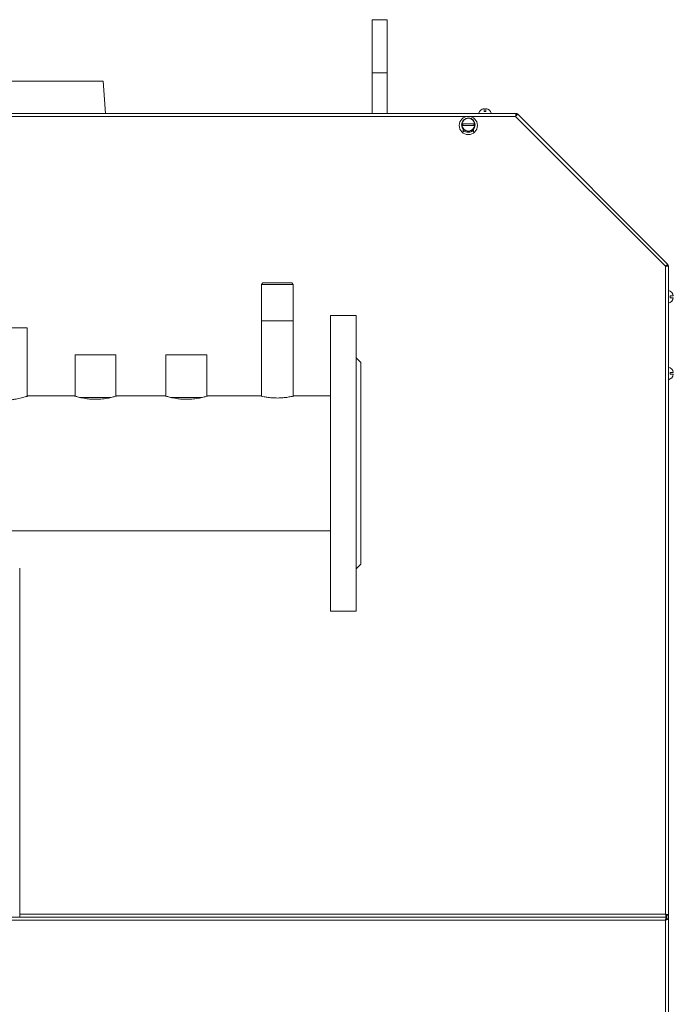
# Model space of a CAD drawing. Units: millimetres. Extents: x -1317 to 4198, y -1682 to 1628.
# Drawn here: x 3766 to 4198, y 979 to 1628 of the extents above; entities that cross this region are included whole.
import ezdxf

# ---------------------------------------------------------------- set-up
doc = ezdxf.new("R2010")
doc.units = ezdxf.units.MM

msp = doc.modelspace()

# ---------------------------------------------------------------- linework, layer by layer
at = {"color": 7, "linetype": 'Continuous', "lineweight": 15}
for p, q in [((4008.86, 1628.35), (3998.86, 1628.35)), ((3998.86, 1593.35), (3998.86, 1628.35)), ((4008.86, 1593.35), (4008.86, 1628.35)), ((4008.86, 1593.35), (3998.86, 1593.35)), ((3998.86, 1566.6), (3998.86, 1593.35)), ((4008.86, 1566.6), (4008.86, 1593.35)), ((3822.96, 1566.6), (3821.36, 1587.85)), ((4093.81, 1566.6), (3258.91, 1566.6)), ((4072.76, 1567.75), (4072.76, 1569.81)), ((4073.96, 1567.75), (4072.76, 1567.75)), ((4073.96, 1569.81), (4073.96, 1567.75)), ((4093.81, 1566.6), (4093.81, 1565.6)), ((4094.75, 1566.21), (4094.04, 1565.5)), ((4094.75, 1566.21), (4193.97, 1466.99)), ((4062.35, 1564.6), (3290.37, 1564.6)), ((4058.74, 1559.7), (4065.98, 1559.7)), ((4065.98, 1558.5), (4058.74, 1558.5)), ((4093.53, 1564.6), (4062.35, 1564.6)), ((4192.36, 1465.77), (4093.53, 1564.6)), ((4058.85, 1556.7), (4058.85, 1554.6)), ((4065.85, 1554.6), (4065.85, 1556.67)), ((4192.36, 1038.6), (4192.36, 1465.77)), ((4193.97, 1466.99), (4193.27, 1466.28)), ((4194.36, 1466.05), (4193.36, 1466.05)), ((4194.36, 1037.77), (4194.36, 1466.05)), ((3926.86, 1454.77), (3925.86, 1453.77)), ((3926.86, 1454.77), (3945.86, 1454.77)), ((3946.86, 1453.77), (3945.86, 1454.77)), ((3925.86, 1453.77), (3925.86, 1429.77)), ((3946.86, 1453.77), (3925.86, 1453.77)), ((3946.86, 1429.77), (3946.86, 1453.77)), ((4195.52, 1445), (4195.52, 1446.2)), ((4195.52, 1446.2), (4197.58, 1446.2)), ((4197.58, 1445), (4195.52, 1445)), ((3925.86, 1429.77), (3925.86, 1380.15)), ((3946.86, 1380.16), (3946.86, 1429.77)), ((3988.36, 1433.27), (3971.36, 1433.27)), ((3971.36, 1335.77), (3971.36, 1433.27)), ((3988.36, 1335.77), (3988.36, 1433.27)), ((3741.85, 1425.27), (3771.36, 1425.27)), ((3771.36, 1380.1), (3771.36, 1425.27)), ((3802.86, 1407.27), (3802.86, 1380.12)), ((3829.86, 1407.27), (3802.86, 1407.27)), ((3829.86, 1380.12), (3829.86, 1407.27)), ((3862.86, 1407.27), (3862.86, 1380.12)), ((3889.86, 1407.27), (3862.86, 1407.27)), ((3889.86, 1380.12), (3889.86, 1407.27)), ((3991.36, 1402.27), (3988.36, 1405.27)), ((3991.36, 1402.27), (3991.36, 1269.27)), ((4195.52, 1394.5), (4195.52, 1395.7)), ((4195.52, 1395.7), (4197.58, 1395.7)), ((4197.58, 1394.5), (4195.52, 1394.5)), ((3802.36, 1380.27), (3771.86, 1380.27)), ((3826.79, 1379.27), (3805.87, 1379.27)), ((3862.36, 1380.27), (3830.35, 1380.27)), ((3886.83, 1379.27), (3865.9, 1379.27)), ((3925.36, 1380.27), (3890.35, 1380.27)), ((3971.36, 1380.27), (3947.22, 1380.27)), ((3971.36, 1238.27), (3971.36, 1335.77)), ((3988.36, 1238.27), (3988.36, 1335.77)), ((3366.36, 1291.27), (3971.36, 1291.27)), ((3766.36, 1038.6), (3766.36, 1266.6)), ((3988.36, 1266.27), (3991.36, 1269.27)), ((3971.36, 1238.27), (3988.36, 1238.27)), ((3726.85, 1036.6), (4193.19, 1036.6)), ((3766.36, 1038.6), (4192.36, 1038.6)), ((3766.36, 1036.6), (3766.36, 1038.6)), ((3766.36, 1036.6), (4193.19, 1036.6)), ((4192.36, 538.6), (4192.36, 1034.6)), ((4192.89, 1037.77), (4193.36, 1037.77)), ((4193.36, 1035.42), (4192.9, 1035.42)), ((4193.19, 1036.6), (4193.19, 1037.6)), ((4193.19, 1036.6), (4193.19, 1035.6)), ((4194.36, 1037.77), (4193.36, 1037.77)), ((4194.36, 1035.42), (4193.36, 1035.42)), ((4194.36, 1037.77), (4194.36, 1035.42)), ((4194.36, 537.77), (4194.36, 1035.42))]:
    msp.add_line(p, q, dxfattribs=at)
at = {"color": 8, "linetype": 'Continuous', "lineweight": 15}
for p, q in [((3925.86, 1429.77), (3946.86, 1429.77)), ((4192.36, 1034.6), (3724.29, 1034.6))]:
    msp.add_line(p, q, dxfattribs=at)
at = {"color": 7, "linetype": 'Continuous', "lineweight": 15, "flags": 128}
for points in [[(4058.75, 1553.8), (4058.8, 1554.01), (4058.85, 1554.6)], [(4065.85, 1554.6), (4065.91, 1554.01), (4065.96, 1553.8)]]:
    msp.add_lwpolyline(points, dxfattribs=at)
at = {"color": 7, "linetype": 'Continuous', "lineweight": 15}
for centre, radius in [((4062.35, 1558.6), 6), ((4062.36, 1559.1), 4.5), ((4062.36, 1559.1), 4.25)]:
    msp.add_circle(centre, radius, dxfattribs=at)
for centre, radius, start, end in [((4073.36, 1565.6), 4.26, 98.10303, 166.41293), ((4073.36, 1565.6), 4.26, 13.58707, 81.89697), ((4093.53, 1564.6), 1, 57.86307, 77.04964), ((4093.53, 1564.6), 2, 53.01644, 81.98356), ((4062.36, 1559.1), 3.67, 170.59036, 189.40964), ((4062.36, 1559.1), 3.67, 350.59036, 9.40964), ((4062.36, 1559.1), 5, 225.41231, 314.26676), ((4192.36, 1465.77), 1, 12.86307, 32.04964), ((4192.36, 1465.77), 2, 8.01644, 36.98356), ((4193.36, 1445.6), 4.26, 8.10303, 76.41293), ((4193.36, 1445.6), 4.26, 283.58707, 351.89697), ((4193.36, 1395.1), 4.26, 8.10303, 76.41293), ((4193.36, 1395.1), 4.26, 283.58707, 351.89697)]:
    msp.add_arc(centre, radius, start, end, dxfattribs=at)
for points, knots in [([(3821.35, 1587.85), (3821.28, 1587.85), (3821.12, 1587.85), (3819.76, 1587.85), (3817.57, 1587.85), (3814.5, 1587.85), (3810.58, 1587.85), (3805.84, 1587.85), (3800.3, 1587.85), (3794, 1587.85), (3786.97, 1587.85), (3779.26, 1587.85), (3770.92, 1587.85), (3762, 1587.85), (3752.56, 1587.85), (3742.64, 1587.85), (3732.31, 1587.85), (3721.64, 1587.85), (3710.7, 1587.85), (3699.54, 1587.85), (3688.24, 1587.85), (3680.65, 1587.85), (3676.86, 1587.85)], [0, 0, 0, 0, 0.0489529, 0.099008, 0.149063, 0.1991186, 0.2491733, 0.2992285, 0.3492837, 0.3993385, 0.4493939, 0.4994488, 0.5495038, 0.5995593, 0.649614, 0.6996693, 0.7497245, 0.7997796, 0.8498351, 0.8998898, 0.9499449, 1, 1, 1, 1]), ([(4093.81, 1566.6), (4093.79, 1566.57), (4093.74, 1566.51), (4093.67, 1566.04), (4093.6, 1565.38), (4093.56, 1564.86), (4093.53, 1564.6)], [0, 0, 0, 0, 0.249988, 0.499985, 0.749993, 1, 1, 1, 1]), ([(4093.53, 1564.6), (4093.7, 1564.8), (4094.04, 1565.2), (4094.46, 1565.72), (4094.74, 1566.09), (4094.75, 1566.17), (4094.75, 1566.21)], [0, 0, 0, 0, 0.250001, 0.500013, 0.750013, 1, 1, 1, 1]), ([(4093.81, 1565.6), (4093.79, 1565.58), (4093.74, 1565.55), (4093.67, 1565.32), (4093.6, 1564.99), (4093.56, 1564.73), (4093.53, 1564.6)], [0, 0, 0, 0, 0.249995, 0.499976, 0.750012, 1, 1, 1, 1]), ([(4093.53, 1564.6), (4093.61, 1564.71), (4093.76, 1564.92), (4093.95, 1565.21), (4094.06, 1565.42), (4094.05, 1565.47), (4094.04, 1565.5)], [0, 0, 0, 0, 0.250002, 0.500033, 0.75001, 1, 1, 1, 1]), ([(4193.97, 1466.99), (4193.94, 1466.98), (4193.86, 1466.97), (4193.49, 1466.69), (4192.97, 1466.27), (4192.57, 1465.94), (4192.36, 1465.77)], [0, 0, 0, 0, 0.249985, 0.499991, 0.7499955, 1, 1, 1, 1]), ([(4193.27, 1466.28), (4193.24, 1466.28), (4193.19, 1466.3), (4192.97, 1466.18), (4192.69, 1466), (4192.47, 1465.84), (4192.36, 1465.77)], [0, 0, 0, 0, 0.249996, 0.499979, 0.749971, 1, 1, 1, 1]), ([(4192.36, 1465.77), (4192.63, 1465.79), (4193.15, 1465.84), (4193.81, 1465.91), (4194.27, 1465.98), (4194.33, 1466.02), (4194.36, 1466.05)], [0, 0, 0, 0, 0.250004, 0.500009, 0.750015, 1, 1, 1, 1]), ([(4192.36, 1465.77), (4192.49, 1465.79), (4192.76, 1465.84), (4193.09, 1465.91), (4193.32, 1465.98), (4193.35, 1466.02), (4193.36, 1466.05)], [0, 0, 0, 0, 0.250015, 0.50004, 0.750014, 1, 1, 1, 1]), ([(3740.86, 1380.27), (3740.9, 1380.26), (3740.98, 1380.23), (3741.61, 1380.02), (3742.6, 1379.69), (3743.96, 1379.28), (3745.67, 1378.82), (3747.69, 1378.36), (3750.02, 1377.94), (3752.51, 1377.64), (3755.13, 1377.48), (3757.68, 1377.48), (3760.17, 1377.64), (3762.5, 1377.92), (3764.7, 1378.29), (3766.71, 1378.74), (3768.49, 1379.2), (3769.96, 1379.64), (3771.07, 1380), (3771.68, 1380.21), (3771.93, 1380.3), (3771.86, 1380.27), (3771.86, 1380.27)], [0, 0, 0, 0, 0.050788, 0.1031, 0.153876, 0.206032, 0.258533, 0.31246, 0.366529, 0.422279, 0.474338, 0.528072, 0.577595, 0.628512, 0.67895, 0.730698, 0.783979, 0.838765, 0.89257, 0.948084, 0.999373, 1, 1, 1, 1]), ([(3802.36, 1380.27), (3802.4, 1380.26), (3802.47, 1380.24), (3803.05, 1380.06), (3803.96, 1379.79), (3805.2, 1379.46), (3806.76, 1379.08), (3808.6, 1378.71), (3810.7, 1378.37), (3812.95, 1378.13), (3815.31, 1378.01), (3817.62, 1378.01), (3819.89, 1378.14), (3822.01, 1378.37), (3824.01, 1378.69), (3825.83, 1379.05), (3827.42, 1379.43), (3828.73, 1379.78), (3829.68, 1380.06), (3830.27, 1380.24), (3830.33, 1380.26), (3830.35, 1380.27)], [0, 0, 0, 0, 0.051171, 0.103872, 0.155031, 0.2076, 0.260211, 0.314271, 0.368116, 0.423615, 0.475785, 0.529598, 0.57975, 0.631321, 0.682265, 0.734564, 0.787819, 0.84259, 0.896191, 0.951471, 1, 1, 1, 1]), ([(3862.36, 1380.27), (3862.4, 1380.26), (3862.47, 1380.24), (3863.05, 1380.06), (3863.96, 1379.79), (3865.2, 1379.46), (3866.76, 1379.08), (3868.6, 1378.71), (3870.7, 1378.37), (3872.95, 1378.13), (3875.31, 1378.01), (3877.62, 1378.01), (3879.89, 1378.14), (3882.01, 1378.37), (3884.01, 1378.69), (3885.83, 1379.05), (3887.42, 1379.43), (3888.73, 1379.78), (3889.68, 1380.06), (3890.27, 1380.24), (3890.33, 1380.26), (3890.35, 1380.27)], [0, 0, 0, 0, 0.051171, 0.103872, 0.155031, 0.2076, 0.260211, 0.314271, 0.368116, 0.423615, 0.475785, 0.529598, 0.57975, 0.631321, 0.682265, 0.734564, 0.787819, 0.84259, 0.896191, 0.951471, 1, 1, 1, 1]), ([(3925.36, 1380.27), (3925.48, 1380.24), (3925.72, 1380.18), (3927.55, 1379.76), (3930.28, 1379.28), (3933.74, 1378.92), (3937.48, 1378.85), (3941.03, 1379.1), (3944.1, 1379.56), (3946.28, 1380.01), (3947.38, 1380.28), (3947.25, 1380.25), (3947.22, 1380.24)], [0, 0, 0, 0, 0.105182, 0.210291, 0.317304, 0.425841, 0.532228, 0.63612, 0.741065, 0.848925, 0.957112, 1, 1, 1, 1]), ([(4194.36, 1037.77), (4194.34, 1037.83), (4194.29, 1037.96), (4193.92, 1038.14), (4193.39, 1038.32), (4192.83, 1038.47), (4192.48, 1038.57), (4192.36, 1038.6)], [0, 0, 0, 0, 0.221936, 0.443931, 0.665924, 0.887912, 1, 1, 1, 1]), ([(4192.36, 1038.6), (4192.42, 1038.36), (4192.55, 1037.9), (4192.73, 1037.28), (4192.91, 1036.83), (4193.06, 1036.62), (4193.16, 1036.6), (4193.19, 1036.6)], [0, 0, 0, 0, 0.221963, 0.44396, 0.665943, 0.887932, 1, 1, 1, 1]), ([(4192.36, 1038.6), (4192.43, 1038.47), (4192.56, 1038.22), (4192.76, 1037.89), (4192.96, 1037.66), (4193.1, 1037.6), (4193.18, 1037.6), (4193.19, 1037.6)], [0, 0, 0, 0, 0.242775, 0.485523, 0.728208, 0.970859, 1, 1, 1, 1]), ([(4193.36, 1037.77), (4193.35, 1037.84), (4193.32, 1037.97), (4193.1, 1038.17), (4192.79, 1038.37), (4192.52, 1038.51), (4192.38, 1038.59), (4192.36, 1038.6)], [0, 0, 0, 0, 0.242752, 0.485486, 0.728169, 0.970833, 1, 1, 1, 1]), ([(4193.19, 1036.6), (4193.13, 1036.57), (4193, 1036.53), (4192.82, 1036.16), (4192.64, 1035.62), (4192.49, 1035.06), (4192.39, 1034.71), (4192.36, 1034.6)], [0, 0, 0, 0, 0.221935, 0.44393, 0.665928, 0.887916, 1, 1, 1, 1]), ([(4193.19, 1035.6), (4193.12, 1035.58), (4192.99, 1035.55), (4192.79, 1035.34), (4192.59, 1035.02), (4192.45, 1034.75), (4192.37, 1034.61), (4192.36, 1034.6)], [0, 0, 0, 0, 0.242745, 0.485486, 0.72818, 0.970837, 1, 1, 1, 1]), ([(4192.36, 1034.6), (4192.6, 1034.66), (4193.06, 1034.78), (4193.67, 1034.96), (4194.13, 1035.14), (4194.34, 1035.3), (4194.36, 1035.39), (4194.36, 1035.42)], [0, 0, 0, 0, 0.221964, 0.443965, 0.665942, 0.887932, 1, 1, 1, 1]), ([(4192.36, 1034.6), (4192.49, 1034.66), (4192.74, 1034.8), (4193.07, 1035), (4193.3, 1035.2), (4193.36, 1035.34), (4193.36, 1035.41), (4193.36, 1035.42)], [0, 0, 0, 0, 0.242782, 0.485526, 0.728216, 0.970859, 1, 1, 1, 1])]:
    msp.add_open_spline(points, degree=3, knots=knots, dxfattribs=at)

doc.saveas('drawing.dxf')
